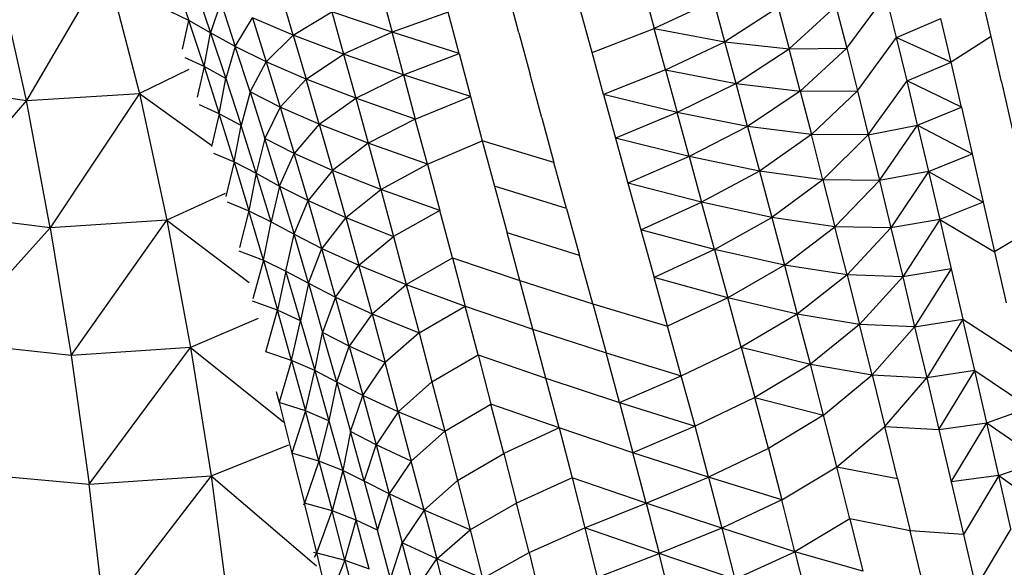
# Model space of a CAD drawing. Units: inches. Extents: x 0 to 204, y 0 to 264.
# Drawn here: x 151 to 153, y 103 to 105 of the extents above; entities that cross this region are included whole.
import ezdxf

# ---------------------------------------------------------------- set-up
doc = ezdxf.new("R2010")
doc.units = ezdxf.units.IN
doc.header["$MEASUREMENT"] = 0
doc.layers.get('0').update_dxf_attribs({"color": 10})
doc.layers.add('A-ANNO-DIMS', color=2, linetype='Continuous')
doc.styles.add('Arial', font='arial.ttf')
doc.dimstyles.new('ARCH-24', dxfattribs={"dimscale": 24, "dimtxt": 0.09375, "dimasz": 0.09375, "dimexe": 0.09375, "dimexo": 0.09375, "dimgap": 0.046875, "dimtad": 1, "dimdec": 4, "dimzin": 3, "dimdsep": 46, "dimlunit": 4, "dimtxsty": 'Arial', "dimcen": 0, "dimdle": 0.09375, "dimclrd": 256, "dimclre": 256, "dimclrt": 256, "dimadec": 0, "dimazin": 0, "dimtfac": 1, "dimtdec": 4, "dimtmove": 2, "dimatfit": 2, "dimfxl": 1, "dimfrac": 2, "dimtolj": 1, "dimtzin": 0, "dimlwd": -1, "dimlwe": -1, "dimarcsym": 0})

# ---------------------------------------------------------------- blocks, each defined once
blk = doc.blocks.new('*D4')
at = {"layer": 'A-ANNO-DIMS', "transparency": 16777216}
for p, q in [((145.9177, 113.525), (167.6214, 113.525)), ((165.3714, 94.2446), (165.3714, 111.275)), ((145.7934, 91.9946), (167.6214, 91.9946))]:
    blk.add_line(p, q, dxfattribs=at)
for points in [[(164.9964, 111.275), (165.7464, 111.275), (165.3714, 113.525)], [(164.9964, 94.2446), (165.7464, 94.2446), (165.3714, 91.9946)]]:
    blk.add_solid(points, dxfattribs=at)
at = {"layer": 'Defpoints', "color": 0, "transparency": 16777216}
for p in [(143.6677, 113.525), (165.3714, 113.525), (143.5434, 91.9946)]:
    blk.add_point(p, dxfattribs=at)
at = {"layer": 'A-ANNO-DIMS', "transparency": 16777216, "insert": (163.1214, 102.7598), "char_height": 2.25, "attachment_point": 5, "rotation": 90, "style": 'Arial'}
blk.add_mtext('\\A1;D', dxfattribs=at)
blk = doc.blocks.new('PROSA-3-PLN')
for p, q in [((7.4367, 2.0914), (7.2475, 1.7679)), ((7.4367, 2.0914), (7.5162, 1.7845)), ((7.2475, 1.7679), (7.1795, 2.072)), ((7.5972, 2.0644), (7.6334, 1.9581)), ((7.649, 2.0347), (7.685, 1.929)), ((7.8816, 1.9234), (7.8515, 2.0246)), ((8.0902, 2.0282), (8.1165, 1.9301)), ((8.418, 1.9289), (8.3924, 2.0253)), ((8.7133, 2.0351), (8.7396, 1.9388)), ((9.1967, 1.8926), (9.2902, 2.0186)), ((9.3152, 1.9176), (9.2902, 2.0186)), ((9.5401, 1.92), (9.5158, 2.0246)), ((7.7091, 2.0017), (7.685, 1.929)), ((7.7091, 2.0017), (7.7438, 1.8966)), ((8.881, 2.0051), (8.7396, 1.9388)), ((8.9073, 1.9076), (8.881, 2.0051)), ((9.0343, 1.9893), (8.9073, 1.9076)), ((9.0343, 1.9893), (9.0602, 1.8907)), ((9.0602, 1.8907), (9.1712, 1.9924)), ((9.1712, 1.9924), (9.1967, 1.8926)), ((7.6334, 1.9581), (7.5903, 1.9791)), ((7.8816, 1.9234), (7.9732, 1.979)), ((7.9732, 1.979), (8.0013, 1.8779)), ((8.1165, 1.9301), (7.9732, 1.979)), ((8.2497, 1.9782), (8.1165, 1.9301)), ((8.2756, 1.8796), (8.2497, 1.9782)), ((8.5915, 1.8823), (8.5652, 1.9795)), ((7.6185, 1.8897), (7.6334, 1.9581)), ((7.6696, 1.8487), (7.6334, 1.9581)), ((7.685, 1.929), (7.6334, 1.9581)), ((7.7438, 1.8966), (7.7843, 1.9648)), ((7.8816, 1.9234), (7.7843, 1.9648)), ((7.7843, 1.9648), (7.8171, 1.8602)), ((9.3152, 1.9176), (9.4202, 1.9627)), ((9.4447, 1.859), (9.4202, 1.9627)), ((7.6696, 1.8487), (7.685, 1.929)), ((7.7438, 1.8966), (7.685, 1.929)), ((7.685, 1.929), (7.7212, 1.8202)), ((7.8816, 1.9234), (7.8171, 1.8602)), ((8.0013, 1.8779), (7.8816, 1.9234)), ((7.8816, 1.9234), (7.9122, 1.8191)), ((8.1165, 1.9301), (8.0013, 1.8779)), ((8.1436, 1.8287), (8.1165, 1.9301)), ((8.2756, 1.8796), (8.1165, 1.9301)), ((8.418, 1.9289), (8.4445, 1.8296)), ((8.5915, 1.8823), (8.7396, 1.9388)), ((8.7396, 1.9388), (8.9073, 1.9076)), ((8.7663, 1.8406), (8.7396, 1.9388)), ((9.5401, 1.92), (9.4447, 1.859)), ((9.5647, 1.8124), (9.5401, 1.92)), ((7.7438, 1.8966), (7.7212, 1.8202)), ((7.7788, 1.7885), (7.7438, 1.8966)), ((7.8171, 1.8602), (7.7438, 1.8966)), ((8.7663, 1.8406), (8.9073, 1.9076)), ((8.9073, 1.9076), (9.0602, 1.8907)), ((8.9339, 1.8084), (8.9073, 1.9076)), ((9.2221, 1.791), (9.3152, 1.9176)), ((9.3401, 1.815), (9.3152, 1.9176)), ((9.3152, 1.9176), (9.4447, 1.859)), ((7.9122, 1.8191), (8.0013, 1.8779)), ((8.1436, 1.8287), (8.0013, 1.8779)), ((8.0013, 1.8779), (8.0301, 1.7736)), ((8.1436, 1.8287), (8.2756, 1.8796)), ((8.2756, 1.8796), (8.3026, 1.7777)), ((8.6187, 1.7822), (8.5915, 1.8823)), ((8.9339, 1.8084), (9.0602, 1.8907)), ((9.0602, 1.8907), (9.1967, 1.8926)), ((9.0863, 1.7904), (9.0602, 1.8907)), ((9.0863, 1.7904), (9.1967, 1.8926)), ((9.1967, 1.8926), (9.2221, 1.791)), ((7.6696, 1.8487), (7.6249, 1.8697)), ((7.6696, 1.8487), (7.6534, 1.7759)), ((7.7212, 1.8202), (7.6696, 1.8487)), ((7.6696, 1.8487), (7.7055, 1.7366)), ((7.7788, 1.7885), (7.8171, 1.8602)), ((7.9122, 1.8191), (7.8171, 1.8602)), ((7.8171, 1.8602), (7.8501, 1.7526)), ((9.3401, 1.815), (9.4447, 1.859)), ((9.4695, 1.7524), (9.4447, 1.859)), ((7.6334, 1.8417), (7.5162, 1.7845)), ((8.0301, 1.7736), (8.1436, 1.8287)), ((8.3026, 1.7777), (8.1436, 1.8287)), ((8.1436, 1.8287), (8.1716, 1.7241)), ((8.4721, 1.727), (8.4445, 1.8296)), ((8.7663, 1.8406), (8.6187, 1.7822)), ((8.7663, 1.8406), (8.9339, 1.8084)), ((8.7663, 1.8406), (8.7938, 1.7395)), ((6.9703, 1.8097), (7.2475, 1.7679)), ((7.7055, 1.7366), (7.7212, 1.8202)), ((7.7212, 1.8202), (7.7574, 1.7089)), ((7.8501, 1.7526), (7.9122, 1.8191)), ((7.9433, 1.7118), (7.9122, 1.8191)), ((8.0301, 1.7736), (7.9122, 1.8191)), ((8.9339, 1.8084), (8.7938, 1.7395)), ((8.9612, 1.7062), (8.9339, 1.8084)), ((8.9339, 1.8084), (9.0863, 1.7904)), ((9.2479, 1.6865), (9.3401, 1.815)), ((9.3654, 1.7094), (9.3401, 1.815)), ((9.4695, 1.7524), (9.3401, 1.815)), ((9.5647, 1.8124), (9.5901, 1.7005)), ((7.2475, 1.7679), (7.5162, 1.7845)), ((7.5162, 1.7845), (7.3042, 1.4656)), ((7.5162, 1.7845), (7.6884, 1.6608)), ((7.5162, 1.7845), (7.5808, 1.4838)), ((7.7788, 1.7885), (7.7574, 1.7089)), ((7.7788, 1.7885), (7.8139, 1.6778)), ((7.8501, 1.7526), (7.7788, 1.7885)), ((8.7938, 1.7395), (8.6187, 1.7822)), ((8.6187, 1.7822), (8.6471, 1.6786)), ((9.0863, 1.7904), (8.9612, 1.7062)), ((9.0863, 1.7904), (9.2221, 1.791)), ((9.0863, 1.7904), (9.1129, 1.687)), ((9.2221, 1.791), (9.1129, 1.687)), ((9.2221, 1.791), (9.2479, 1.6865)), ((7.2475, 1.7679), (7.0173, 1.502)), ((7.3042, 1.4656), (7.2475, 1.7679)), ((7.7055, 1.7366), (7.6587, 1.7577)), ((7.9433, 1.7118), (8.0301, 1.7736)), ((8.0301, 1.7736), (8.0596, 1.6664)), ((8.1716, 1.7241), (8.0301, 1.7736)), ((8.1716, 1.7241), (8.3026, 1.7777)), ((8.3026, 1.7777), (8.3307, 1.6726)), ((7.7055, 1.7366), (7.6875, 1.6585)), ((7.741, 1.6223), (7.7055, 1.7366)), ((7.7574, 1.7089), (7.7055, 1.7366)), ((7.8501, 1.7526), (7.8139, 1.6778)), ((7.8501, 1.7526), (7.8835, 1.6425)), ((7.9433, 1.7118), (7.8501, 1.7526)), ((8.7938, 1.7395), (8.6471, 1.6786)), ((8.8223, 1.6347), (8.7938, 1.7395)), ((8.9612, 1.7062), (8.7938, 1.7395)), ((9.3654, 1.7094), (9.4695, 1.7524)), ((9.4695, 1.7524), (9.495, 1.6414)), ((7.741, 1.6223), (7.7574, 1.7089)), ((7.7933, 1.5953), (7.7574, 1.7089)), ((7.9433, 1.7118), (7.8835, 1.6425)), ((7.9433, 1.7118), (7.9747, 1.6021)), ((8.0596, 1.6664), (7.9433, 1.7118)), ((8.1716, 1.7241), (8.0596, 1.6664)), ((8.2004, 1.6166), (8.1716, 1.7241)), ((8.4721, 1.727), (8.5009, 1.621)), ((9.2479, 1.6865), (9.3654, 1.7094)), ((9.2745, 1.5778), (9.3654, 1.7094)), ((9.3654, 1.7094), (9.495, 1.6414)), ((9.3654, 1.7094), (9.3914, 1.5994)), ((8.9612, 1.7062), (8.8223, 1.6347)), ((9.1129, 1.687), (8.9612, 1.7062)), ((8.9612, 1.7062), (8.9894, 1.6001)), ((9.1129, 1.687), (8.9894, 1.6001)), ((9.1404, 1.5795), (9.1129, 1.687)), ((9.2479, 1.6865), (9.1129, 1.687)), ((9.2479, 1.6865), (9.1404, 1.5795)), ((9.2479, 1.6865), (9.2745, 1.5778)), ((7.8139, 1.6778), (7.7933, 1.5953)), ((7.8488, 1.5649), (7.8139, 1.6778)), ((7.8835, 1.6425), (7.8139, 1.6778)), ((8.0596, 1.6664), (7.9747, 1.6021)), ((8.2004, 1.6166), (8.0596, 1.6664)), ((8.0596, 1.6664), (8.0894, 1.5567)), ((8.2004, 1.6166), (8.3307, 1.6726)), ((8.5009, 1.621), (8.3307, 1.6726)), ((8.3307, 1.6726), (8.3596, 1.5644)), ((8.6471, 1.6786), (8.6767, 1.5714)), ((8.8223, 1.6347), (8.6471, 1.6786)), ((7.692, 1.6433), (7.741, 1.6223)), ((7.8488, 1.5649), (7.8835, 1.6425)), ((7.9167, 1.5303), (7.8835, 1.6425)), ((7.9747, 1.6021), (7.8835, 1.6425)), ((9.3914, 1.5994), (9.495, 1.6414)), ((9.495, 1.6414), (9.5213, 1.5266)), ((7.741, 1.6223), (7.7211, 1.5397)), ((7.741, 1.6223), (7.7933, 1.5953)), ((7.741, 1.6223), (7.7761, 1.5061)), ((8.0894, 1.5567), (8.2004, 1.6166)), ((8.2004, 1.6166), (8.2299, 1.5064)), ((8.5308, 1.5117), (8.5009, 1.621)), ((8.8223, 1.6347), (8.6767, 1.5714)), ((8.9894, 1.6001), (8.8223, 1.6347)), ((8.8223, 1.6347), (8.852, 1.5262)), ((7.7933, 1.5953), (7.7761, 1.5061)), ((7.8289, 1.4798), (7.7933, 1.5953)), ((7.7933, 1.5953), (7.8488, 1.5649)), ((7.9747, 1.6021), (7.9167, 1.5303)), ((8.0061, 1.4902), (7.9747, 1.6021)), ((8.0894, 1.5567), (7.9747, 1.6021)), ((8.9894, 1.6001), (8.852, 1.5262)), ((8.9894, 1.6001), (9.0187, 1.4902)), ((9.1404, 1.5795), (8.9894, 1.6001)), ((9.3914, 1.5994), (9.2745, 1.5778)), ((9.3914, 1.5994), (9.3019, 1.4652)), ((9.3914, 1.5994), (9.5213, 1.5266)), ((9.3914, 1.5994), (9.418, 1.4857)), ((8.852, 1.5262), (8.6767, 1.5714)), ((8.6767, 1.5714), (8.7074, 1.461)), ((9.1404, 1.5795), (9.0187, 1.4902)), ((9.2745, 1.5778), (9.1404, 1.5795)), ((9.1404, 1.5795), (9.1687, 1.4683)), ((9.2745, 1.5778), (9.1687, 1.4683)), ((9.2745, 1.5778), (9.3019, 1.4652)), ((7.7201, 1.5475), (7.5808, 1.4838)), ((7.8488, 1.5649), (7.8289, 1.4798)), ((7.8488, 1.5649), (7.9167, 1.5303)), ((7.8488, 1.5649), (7.8834, 1.4503)), ((8.0061, 1.4902), (8.0894, 1.5567)), ((8.0894, 1.5567), (8.1197, 1.4447)), ((8.2299, 1.5064), (8.0894, 1.5567)), ((8.3596, 1.5644), (8.3895, 1.4534)), ((8.5308, 1.5117), (8.3596, 1.5644)), ((7.7247, 1.527), (7.7761, 1.5061)), ((7.8834, 1.4503), (7.9167, 1.5303)), ((7.9496, 1.4163), (7.9167, 1.5303)), ((7.9167, 1.5303), (8.0061, 1.4902)), ((8.7074, 1.461), (8.852, 1.5262)), ((8.8826, 1.4143), (8.852, 1.5262)), ((9.0187, 1.4902), (8.852, 1.5262)), ((9.5213, 1.5266), (9.418, 1.4857)), ((9.5213, 1.5266), (9.5481, 1.4084)), ((7.3042, 1.4656), (7.0173, 1.502)), ((7.7761, 1.5061), (7.7538, 1.4187)), ((7.7761, 1.5061), (7.8289, 1.4798)), ((7.8105, 1.3885), (7.7761, 1.5061)), ((8.2299, 1.5064), (8.1197, 1.4447)), ((8.2598, 1.394), (8.2299, 1.5064)), ((8.5308, 1.5117), (8.5616, 1.3997)), ((7.5808, 1.4838), (7.3042, 1.4656)), ((7.3538, 1.1621), (7.5808, 1.4838)), ((7.5808, 1.4838), (7.7764, 1.3359)), ((7.5808, 1.4838), (7.6375, 1.1813)), ((7.8105, 1.3885), (7.8289, 1.4798)), ((7.8289, 1.4798), (7.8834, 1.4503)), ((8.0061, 1.4902), (7.9496, 1.4163)), ((8.0061, 1.4902), (8.1197, 1.4447)), ((8.0061, 1.4902), (8.0375, 1.3765)), ((8.8826, 1.4143), (9.0187, 1.4902)), ((9.1687, 1.4683), (9.0187, 1.4902)), ((9.0187, 1.4902), (9.0486, 1.3769)), ((9.418, 1.4857), (9.3019, 1.4652)), ((9.418, 1.4857), (9.3298, 1.3492)), ((9.418, 1.4857), (9.5481, 1.4084)), ((9.418, 1.4857), (9.4453, 1.3685)), ((7.0584, 1.1936), (7.3042, 1.4656)), ((7.3042, 1.4656), (7.3538, 1.1621)), ((8.42, 1.3401), (8.3895, 1.4534)), ((8.5616, 1.3997), (8.3895, 1.4534)), ((8.7074, 1.461), (8.739, 1.3476)), ((8.8826, 1.4143), (8.7074, 1.461)), ((9.0486, 1.3769), (9.1687, 1.4683)), ((9.1977, 1.3536), (9.1687, 1.4683)), ((9.3019, 1.4652), (9.1687, 1.4683)), ((9.1977, 1.3536), (9.3019, 1.4652)), ((9.3019, 1.4652), (9.3298, 1.3492)), ((9.6425, 1.4658), (9.5481, 1.4084)), ((7.8641, 1.3629), (7.8834, 1.4503)), ((7.8834, 1.4503), (7.9496, 1.4163)), ((7.9177, 1.3342), (7.8834, 1.4503)), ((8.0375, 1.3765), (8.1197, 1.4447)), ((8.1197, 1.4447), (8.1501, 1.3309)), ((7.7519, 1.411), (7.8105, 1.3885)), ((7.9177, 1.3342), (7.9496, 1.4163)), ((7.9496, 1.4163), (8.0375, 1.3765)), ((7.9822, 1.3009), (7.9496, 1.4163)), ((8.8826, 1.4143), (8.739, 1.3476)), ((9.0486, 1.3769), (8.8826, 1.4143)), ((8.8826, 1.4143), (8.9141, 1.2995)), ((9.5481, 1.4084), (9.5754, 1.2874)), ((7.8105, 1.3885), (7.7858, 1.2967)), ((7.8105, 1.3885), (7.8641, 1.3629)), ((7.8105, 1.3885), (7.8444, 1.2697)), ((8.1501, 1.3309), (8.2598, 1.394)), ((8.2598, 1.394), (8.42, 1.3401)), ((8.2598, 1.394), (8.2902, 1.2796)), ((8.5931, 1.2852), (8.5616, 1.3997)), ((7.8641, 1.3629), (7.8444, 1.2697)), ((7.8987, 1.2449), (7.8641, 1.3629)), ((7.8641, 1.3629), (7.9177, 1.3342)), ((7.9822, 1.3009), (8.0375, 1.3765)), ((8.0375, 1.3765), (8.1501, 1.3309)), ((8.0688, 1.2614), (8.0375, 1.3765)), ((9.0486, 1.3769), (8.9141, 1.2995)), ((9.0486, 1.3769), (9.0793, 1.2605)), ((9.1977, 1.3536), (9.0486, 1.3769)), ((9.4453, 1.3685), (9.3298, 1.3492)), ((9.4453, 1.3685), (9.3581, 1.2304)), ((9.4453, 1.3685), (9.4729, 1.2485)), ((7.9177, 1.3342), (7.8987, 1.2449)), ((7.9177, 1.3342), (7.9822, 1.3009)), ((7.9177, 1.3342), (7.9514, 1.2171)), ((8.4509, 1.2248), (8.42, 1.3401)), ((8.42, 1.3401), (8.5931, 1.2852)), ((8.7711, 1.2317), (8.739, 1.3476)), ((8.9141, 1.2995), (8.739, 1.3476)), ((9.1977, 1.3536), (9.0793, 1.2605)), ((9.3298, 1.3492), (9.1977, 1.3536)), ((9.1977, 1.3536), (9.2272, 1.2359)), ((9.3298, 1.3492), (9.2272, 1.2359)), ((9.3298, 1.3492), (9.3581, 1.2304)), ((8.0688, 1.2614), (8.1501, 1.3309)), ((8.1501, 1.3309), (8.2902, 1.2796)), ((8.1501, 1.3309), (8.1805, 1.2157)), ((7.8444, 1.2697), (7.7844, 1.2914)), ((7.9822, 1.3009), (7.9514, 1.2171)), ((8.0145, 1.1844), (7.9822, 1.3009)), ((7.9822, 1.3009), (8.0688, 1.2614)), ((8.9141, 1.2995), (8.7711, 1.2317)), ((8.9461, 1.182), (8.9141, 1.2995)), ((9.0793, 1.2605), (8.9141, 1.2995)), ((7.8165, 1.1711), (7.8444, 1.2697)), ((7.8777, 1.1502), (7.8444, 1.2697)), ((7.8987, 1.2449), (7.8444, 1.2697)), ((8.1805, 1.2157), (8.2902, 1.2796)), ((8.2902, 1.2796), (8.4509, 1.2248)), ((8.3208, 1.1638), (8.2902, 1.2796)), ((8.5931, 1.2852), (8.7711, 1.2317)), ((8.5931, 1.2852), (8.6249, 1.1687)), ((7.7982, 1.2501), (7.6375, 1.1813)), ((7.8777, 1.1502), (7.8987, 1.2449)), ((7.8987, 1.2449), (7.9328, 1.1262)), ((8.0688, 1.2614), (8.0145, 1.1844)), ((8.0688, 1.2614), (8.1805, 1.2157)), ((8.0688, 1.2614), (8.1, 1.1452)), ((9.0793, 1.2605), (8.9461, 1.182)), ((9.1105, 1.1416), (9.0793, 1.2605)), ((9.2272, 1.2359), (9.0793, 1.2605)), ((9.3581, 1.2304), (9.4729, 1.2485)), ((9.4729, 1.2485), (9.387, 1.1092)), ((9.501, 1.1263), (9.4729, 1.2485)), ((9.4729, 1.2485), (9.6032, 1.1641)), ((7.9328, 1.1262), (7.9514, 1.2171)), ((7.9848, 1.0992), (7.9514, 1.2171)), ((8.0145, 1.1844), (7.9514, 1.2171)), ((8.4509, 1.2248), (8.6249, 1.1687)), ((8.4821, 1.108), (8.4509, 1.2248)), ((8.8037, 1.1137), (8.7711, 1.2317)), ((9.2272, 1.2359), (9.1105, 1.1416)), ((9.2572, 1.1159), (9.2272, 1.2359)), ((9.3581, 1.2304), (9.2272, 1.2359)), ((9.3581, 1.2304), (9.2572, 1.1159)), ((9.3581, 1.2304), (9.387, 1.1092)), ((7.3538, 1.1621), (7.0584, 1.1936)), ((8.1805, 1.2157), (8.1, 1.1452)), ((8.1805, 1.2157), (8.2111, 1.0994)), ((7.6375, 1.1813), (7.3538, 1.1621)), ((7.3966, 0.8563), (7.6375, 1.1813)), ((7.6375, 1.1813), (7.8583, 1.0046)), ((7.6375, 1.1813), (7.6863, 0.876)), ((7.8777, 1.1502), (7.8165, 1.1711)), ((7.9848, 1.0992), (8.0145, 1.1844)), ((8.1, 1.1452), (8.0145, 1.1844)), ((8.0145, 1.1844), (8.0465, 1.0673)), ((8.8037, 1.1137), (8.9461, 1.182)), ((8.9461, 1.182), (9.1105, 1.1416)), ((8.9461, 1.182), (8.9784, 1.0625)), ((7.3538, 1.1621), (7.3966, 0.8563)), ((7.8777, 1.1502), (7.8477, 1.0505)), ((7.9328, 1.1262), (7.8777, 1.1502)), ((7.8777, 1.1502), (7.9104, 1.0305)), ((8.2111, 1.0994), (8.3208, 1.1638)), ((8.3208, 1.1638), (8.4821, 1.108)), ((8.3208, 1.1638), (8.3514, 1.0468)), ((8.6249, 1.1687), (8.8037, 1.1137)), ((8.657, 1.0506), (8.6249, 1.1687)), ((7.9104, 1.0305), (7.9328, 1.1262)), ((7.9848, 1.0992), (7.9328, 1.1262)), ((7.9328, 1.1262), (7.9663, 1.0073)), ((8.0465, 1.0673), (8.1, 1.1452)), ((8.131, 1.0284), (8.1, 1.1452)), ((9.1105, 1.1416), (8.9784, 1.0625)), ((9.1418, 1.0206), (9.1105, 1.1416)), ((9.1105, 1.1416), (9.2572, 1.1159)), ((9.501, 1.1263), (9.387, 1.1092)), ((9.4159, 0.9863), (9.501, 1.1263)), ((9.5294, 1.0022), (9.501, 1.1263)), ((9.501, 1.1263), (9.6312, 1.0389)), ((8.5133, 0.99), (8.4821, 1.108)), ((8.4821, 1.108), (8.657, 1.0506)), ((8.657, 1.0506), (8.8037, 1.1137)), ((8.8363, 0.9941), (8.8037, 1.1137)), ((9.1418, 1.0206), (9.2572, 1.1159)), ((9.2572, 1.1159), (9.387, 1.1092)), ((9.2572, 1.1159), (9.2873, 0.9938)), ((9.2873, 0.9938), (9.387, 1.1092)), ((9.387, 1.1092), (9.4159, 0.9863)), ((7.841, 1.0764), (7.8477, 1.0505)), ((7.9848, 1.0992), (7.9663, 1.0073)), ((8.0465, 1.0673), (7.9848, 1.0992)), ((7.9848, 1.0992), (8.0177, 0.9813)), ((8.131, 1.0284), (8.2111, 1.0994)), ((8.2111, 1.0994), (8.2416, 0.9824)), ((8.0177, 0.9813), (8.0465, 1.0673)), ((8.131, 1.0284), (8.0465, 1.0673)), ((8.0465, 1.0673), (8.0782, 0.95)), ((8.9784, 1.0625), (8.8363, 0.9941)), ((8.9784, 1.0625), (9.1418, 1.0206)), ((9.0106, 0.9413), (8.9784, 1.0625)), ((7.9104, 1.0305), (7.8477, 1.0505)), ((7.8477, 1.0505), (7.8784, 0.9302)), ((7.9104, 1.0305), (7.8784, 0.9302)), ((7.9424, 0.9111), (7.9104, 1.0305)), ((7.9663, 1.0073), (7.9104, 1.0305)), ((8.2416, 0.9824), (8.3514, 1.0468)), ((8.3819, 0.9292), (8.3514, 1.0468)), ((8.5133, 0.99), (8.3514, 1.0468)), ((8.657, 1.0506), (8.8363, 0.9941)), ((8.657, 1.0506), (8.6889, 0.9313)), ((9.5294, 1.0022), (9.6312, 1.0389)), ((7.9424, 0.9111), (7.9663, 1.0073)), ((7.9663, 1.0073), (7.9992, 0.8888)), ((8.131, 1.0284), (8.0782, 0.95)), ((8.2416, 0.9824), (8.131, 1.0284)), ((8.131, 1.0284), (8.1618, 0.9113)), ((9.1418, 1.0206), (9.0106, 0.9413)), ((9.1732, 0.898), (9.1418, 1.0206)), ((8.5133, 0.99), (8.3819, 0.9292)), ((8.6889, 0.9313), (8.5133, 0.99)), ((8.5133, 0.99), (8.5442, 0.8715)), ((8.8363, 0.9941), (8.6889, 0.9313)), ((8.8685, 0.8734), (8.8363, 0.9941)), ((9.1732, 0.898), (9.2873, 0.9938)), ((9.2873, 0.9938), (9.4159, 0.9863)), ((9.3175, 0.8703), (9.2873, 0.9938)), ((9.4159, 0.9863), (9.5294, 1.0022)), ((9.4159, 0.9863), (9.4451, 0.862)), ((9.4451, 0.862), (9.5294, 1.0022)), ((9.558, 0.8768), (9.5294, 1.0022)), ((9.5294, 1.0022), (9.6595, 0.9124)), ((8.0177, 0.9813), (7.9992, 0.8888)), ((8.05, 0.8636), (8.0177, 0.9813)), ((8.0782, 0.95), (8.0177, 0.9813)), ((8.1618, 0.9113), (8.2416, 0.9824)), ((8.2416, 0.9824), (8.272, 0.8652)), ((7.6863, 0.876), (7.8714, 0.9498)), ((8.05, 0.8636), (8.0782, 0.95)), ((8.1618, 0.9113), (8.0782, 0.95)), ((8.0782, 0.95), (8.1094, 0.8331)), ((9.0106, 0.9413), (8.8685, 0.8734)), ((9.0106, 0.9413), (9.0425, 0.819)), ((7.9424, 0.9111), (7.8784, 0.9302)), ((7.8784, 0.9302), (7.9083, 0.811)), ((8.272, 0.8652), (8.3819, 0.9292)), ((8.3819, 0.9292), (8.4122, 0.8115)), ((8.7203, 0.8115), (8.6889, 0.9313)), ((8.8685, 0.8734), (8.6889, 0.9313)), ((7.9424, 0.9111), (7.9083, 0.811)), ((7.9992, 0.8888), (7.9424, 0.9111)), ((7.9424, 0.9111), (7.9738, 0.7927)), ((8.1618, 0.9113), (8.1094, 0.8331)), ((8.1923, 0.7946), (8.1618, 0.9113)), ((9.0425, 0.819), (9.1732, 0.898)), ((9.2043, 0.7743), (9.1732, 0.898)), ((9.1732, 0.898), (9.3175, 0.8703)), ((9.558, 0.8768), (9.6595, 0.9124)), ((7.0937, 0.8837), (7.3966, 0.8563)), ((7.3966, 0.8563), (7.6863, 0.876)), ((7.6863, 0.876), (7.4327, 0.5473)), ((7.6863, 0.876), (7.9367, 0.6625)), ((7.6863, 0.876), (7.7277, 0.5667)), ((7.9992, 0.8888), (7.9738, 0.7927)), ((8.05, 0.8636), (7.9992, 0.8888)), ((7.9992, 0.8888), (8.0311, 0.7713)), ((8.5442, 0.8715), (8.4122, 0.8115)), ((8.7203, 0.8115), (8.5442, 0.8715)), ((8.5442, 0.8715), (8.5746, 0.7528)), ((8.7203, 0.8115), (8.8685, 0.8734)), ((9.0425, 0.819), (8.8685, 0.8734)), ((8.8685, 0.8734), (8.9002, 0.7521)), ((9.3175, 0.8703), (9.3477, 0.7458)), ((9.558, 0.8768), (9.4451, 0.862)), ((9.558, 0.8768), (9.4745, 0.7367)), ((9.5869, 0.7504), (9.558, 0.8768)), ((9.558, 0.8768), (9.6882, 0.7849)), ((7.4327, 0.5473), (7.3966, 0.8563)), ((8.1094, 0.8331), (8.05, 0.8636)), ((8.05, 0.8636), (8.0816, 0.7469)), ((8.1923, 0.7946), (8.272, 0.8652)), ((8.272, 0.8652), (8.302, 0.7483)), ((9.4451, 0.862), (9.4745, 0.7367)), ((8.0816, 0.7469), (8.1094, 0.8331)), ((8.1923, 0.7946), (8.1094, 0.8331)), ((8.1094, 0.8331), (8.1402, 0.7169)), ((9.0425, 0.819), (8.9002, 0.7521)), ((9.0739, 0.696), (9.0425, 0.819)), ((7.9083, 0.811), (7.9066, 0.8113)), ((7.9066, 0.8074), (7.9083, 0.811)), ((7.9373, 0.6934), (7.9083, 0.811)), ((7.9738, 0.7927), (7.9083, 0.811)), ((8.4122, 0.8115), (8.302, 0.7483)), ((8.4418, 0.6942), (8.4122, 0.8115)), ((8.5746, 0.7528), (8.7203, 0.8115)), ((8.9002, 0.7521), (8.7203, 0.8115)), ((8.7203, 0.8115), (8.7509, 0.6917)), ((7.9373, 0.6934), (7.9738, 0.7927)), ((8.004, 0.6759), (7.9738, 0.7927)), ((8.0311, 0.7713), (7.9738, 0.7927)), ((8.1923, 0.7946), (8.1402, 0.7169)), ((8.302, 0.7483), (8.1923, 0.7946)), ((8.1923, 0.7946), (8.2224, 0.6788)), ((9.2043, 0.7743), (9.0739, 0.696)), ((9.3477, 0.7458), (9.2043, 0.7743)), ((9.2043, 0.7743), (9.2351, 0.65)), ((8.004, 0.6759), (8.0311, 0.7713)), ((8.0621, 0.6553), (8.0311, 0.7713)), ((8.0816, 0.7469), (8.0311, 0.7713)), ((8.4418, 0.6942), (8.5746, 0.7528)), ((8.7509, 0.6917), (8.5746, 0.7528)), ((8.5746, 0.7528), (8.604, 0.6348)), ((8.9002, 0.7521), (8.7509, 0.6917)), ((9.0739, 0.696), (8.9002, 0.7521)), ((8.9002, 0.7521), (8.9311, 0.6309)), ((9.5869, 0.7504), (9.5038, 0.6109)), ((8.1124, 0.6317), (8.0816, 0.7469)), ((8.2224, 0.6788), (8.302, 0.7483)), ((8.302, 0.7483), (8.3315, 0.6324)), ((9.3776, 0.6207), (9.3477, 0.7458)), ((9.4745, 0.7367), (9.3477, 0.7458)), ((9.4745, 0.7367), (9.5038, 0.6109)), ((8.1124, 0.6317), (8.1402, 0.7169)), ((8.1704, 0.6022), (8.1402, 0.7169)), ((8.2224, 0.6788), (8.1402, 0.7169)), ((7.9297, 0.6948), (7.9373, 0.6934)), ((7.9322, 0.6832), (7.9373, 0.6934)), ((7.965, 0.5782), (7.9373, 0.6934)), ((7.9373, 0.6934), (8.004, 0.6759)), ((8.1704, 0.6022), (8.2224, 0.6788)), ((8.2519, 0.5643), (8.2224, 0.6788)), ((8.3315, 0.6324), (8.2224, 0.6788)), ((8.3315, 0.6324), (8.4418, 0.6942)), ((8.4418, 0.6942), (8.4706, 0.578)), ((8.604, 0.6348), (8.7509, 0.6917)), ((8.7805, 0.5725), (8.7509, 0.6917)), ((8.9311, 0.6309), (8.7509, 0.6917)), ((8.9311, 0.6309), (9.0739, 0.696)), ((9.2351, 0.65), (9.0739, 0.696)), ((9.0739, 0.696), (9.1047, 0.5732)), ((8.004, 0.6759), (7.965, 0.5782)), ((8.004, 0.6759), (8.0621, 0.6553)), ((8.004, 0.6759), (8.0333, 0.5614))]:
    blk.add_line(p, q)

msp = doc.modelspace()

# ---------------------------------------------------------------- block references
msp.add_blockref('PROSA-3-PLN', (143.82964, 102.75979))

# ---------------------------------------------------------------- dimensions: what is measured, and where the dimension line sits
at = {"layer": 'A-ANNO-DIMS'}
dim = msp.add_linear_dim(base=(165.37142, 113.52501), p1=(143.54338, 91.99456), p2=(143.66769, 113.52501), angle=90, text='D', dimstyle='ARCH-24', dxfattribs=at)
dim.commit()
dim.dimension.update_dxf_attribs({"geometry": '*D4', "text_midpoint": (163.12142, 102.75979)})

doc.saveas('drawing.dxf')
